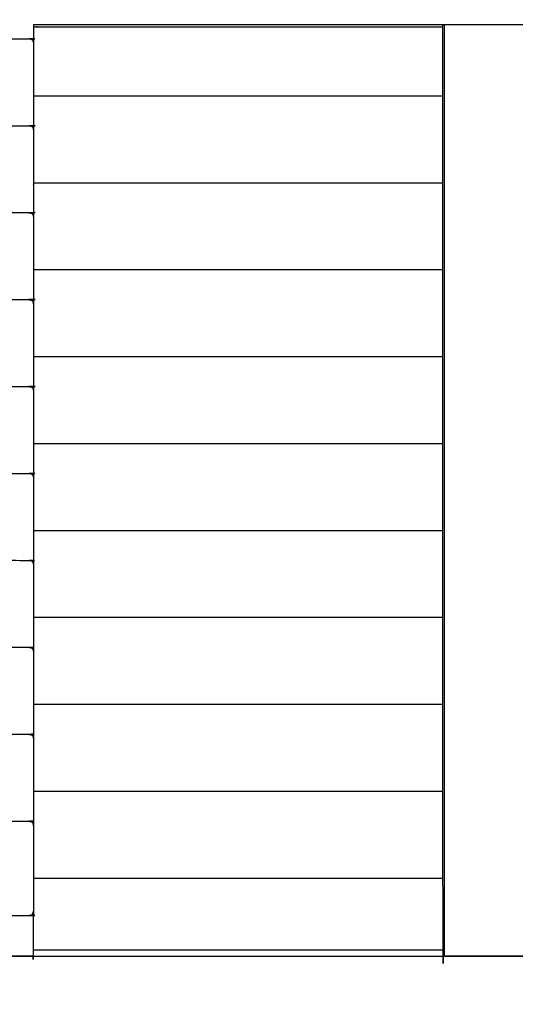
# Model space of a CAD drawing. Units: millimetres. Extents: x 101092 to 137833, y -67662 to -41019.
# Drawn here: x 130979 to 131596, y -46818 to -45592 of the extents above; entities that cross this region are included whole.
import ezdxf

# ---------------------------------------------------------------- set-up
doc = ezdxf.new("R2010")
doc.units = ezdxf.units.MM

msp = doc.modelspace()

# ---------------------------------------------------------------- linework, layer by layer
at = {"color": 7, "linetype": 'Continuous', "lineweight": 25}
msp.add_lwpolyline([(137832.5, -46758.5), (137832.5, -41835.8), (126489.8, -41835.8), (126489.8, -46758.5)], close=True, dxfattribs=at)
for points, knots in [([(131621.3, -45598.5), (131621.5, -45598.5), (131621.7, -45598.5), (131623, -45598.5), (131624.2, -45598.5), (131625, -45598.5), (131625.7, -45598.5), (131626, -45598.5), (131626.2, -45598.5), (131626.2, -46178.5), (131626.2, -46758.5), (131626, -46758.5), (131625.7, -46758.5), (131625, -46758.5), (131624.2, -46758.5), (131623, -46758.5), (131621.7, -46758.5), (131620, -46758.5), (131618.2, -46758.5), (131566.2, -46758.5), (131514.2, -46758.5), (131512.5, -46758.5), (131510.7, -46758.5), (131509.5, -46758.5), (131508.2, -46758.5), (131507.5, -46758.5), (131506.7, -46758.5), (131506.5, -46758.5), (131506.2, -46758.5), (131506.2, -46178.5), (131506.2, -45598.5)], [18.858182, 18.858182, 18.858182, 19, 19, 20, 20, 21, 21, 22, 22, 23, 23, 24, 24, 25, 25, 26, 26, 27, 27, 28, 28, 29, 29, 30, 30, 31, 31, 32, 32, 32.999999, 32.999999, 32.999999]), ([(131626.2, -45593.5), (131626.1, -45594.5), (131625.9, -45595.4), (131625.3, -45596.2), (131624.8, -45597), (131624, -45597.6), (131623.2, -45598.1), (131622.2, -45598.3), (131621.2, -45598.5), (131308.7, -45598.5), (130996.2, -45598.5)], [-10, -10, -10, -9, -9, -8, -8, -7, -7, -6, -6, -5.672777, -5.672777, -5.672777]), ([(130996.2, -45598.5), (130996.2, -45603.2), (130996.2, -45607.9), (130996.2, -45614.1), (130996.2, -45620.4)], [2.901387, 2.901387, 2.901387, 3, 3, 4, 4, 4]), ([(131001.2, -45601), (131001.2, -45601), (131001.3, -45601), (131253.7, -45601), (131506.2, -45601)], [17.987181, 17.987181, 17.987181, 18, 18, 18.4039979, 18.4039979, 18.4039979]), ([(131001.3, -45601), (131001.3, -45601), (131001.3, -45601), (131001.2, -45601), (131001.2, -45601)], [6.99999985, 6.99999985, 6.99999985, 7, 7, 7.01273447, 7.01273447, 7.01273447]), ([(131001.3, -45601), (131001.3, -45601), (131001.3, -45601), (131001.2, -45601), (131001.2, -45601)], [6.99999985, 6.99999985, 6.99999985, 7, 7, 7.01273447, 7.01273447, 7.01273447]), ([(130669, -45615.9), (130830.1, -45615.9), (130991.2, -45615.9), (130992.2, -45616.1), (130993.1, -45616.3), (130993.8, -45616.7), (130994.6, -45617.2), (130995.1, -45617.8), (130995.5, -45618.4), (130995.7, -45618.8), (130995.9, -45619.2), (130996.1, -45620), (130996.2, -45620.9)], [5.504179, 5.504179, 5.504179, 6, 6, 7, 7, 8, 8, 9, 9, 10, 10, 11, 11, 11]), ([(130996.2, -45620.9), (130996.2, -45668.5), (130996.2, -45716.1), (130996.2, -45722.4), (130996.2, -45728.6)], [2, 2, 2, 3, 3, 4, 4, 4]), ([(130667.8, -45724.2), (130829.5, -45724.2), (130991.2, -45724.2), (130992.2, -45724.3), (130993.1, -45724.5), (130993.8, -45725), (130994.6, -45725.5), (130995.1, -45726.1), (130995.5, -45726.7), (130995.7, -45727.1), (130995.9, -45727.5), (130996.1, -45728.3), (130996.2, -45729.1)], [5.502416, 5.502416, 5.502416, 6, 6, 7, 7, 8, 8, 9, 9, 10, 10, 11, 11, 11]), ([(130996.2, -45729.1), (130996.2, -45776.8), (130996.2, -45824.4), (130996.2, -45830.6), (130996.2, -45836.9)], [2, 2, 2, 3, 3, 4, 4, 4]), ([(130667.1, -45832.4), (130829.2, -45832.4), (130991.2, -45832.4), (130992.2, -45832.6), (130993.1, -45832.8), (130993.8, -45833.2), (130994.6, -45833.7), (130995.1, -45834.3), (130995.5, -45834.9), (130995.7, -45835.3), (130995.9, -45835.7), (130996.1, -45836.6), (130996.2, -45837.4)], [5.501288, 5.501288, 5.501288, 6, 6, 7, 7, 8, 8, 9, 9, 10, 10, 11, 11, 11]), ([(130996.2, -45837.4), (130996.2, -45885), (130996.2, -45932.6), (130996.2, -45938.9), (130996.2, -45945.1)], [2, 2, 2, 3, 3, 4, 4, 4]), ([(130667, -45940.7), (130829.1, -45940.7), (130991.2, -45940.7), (130992.2, -45940.8), (130993.1, -45941), (130993.8, -45941.5), (130994.6, -45942), (130995.1, -45942.6), (130995.5, -45943.2), (130995.7, -45943.6), (130995.9, -45944), (130996.1, -45944.8), (130996.2, -45945.6)], [5.501212, 5.501212, 5.501212, 6, 6, 7, 7, 8, 8, 9, 9, 10, 10, 11, 11, 11]), ([(130996.2, -45945.6), (130996.2, -45993.3), (130996.2, -46040.9), (130996.2, -46047.1), (130996.2, -46053.4)], [2, 2, 2, 3, 3, 4, 4, 4]), ([(130668, -46048.9), (130829.6, -46048.9), (130991.2, -46048.9), (130992.2, -46049.1), (130993.1, -46049.3), (130993.8, -46049.7), (130994.6, -46050.2), (130995.1, -46050.8), (130995.5, -46051.4), (130995.7, -46051.8), (130995.9, -46052.2), (130996.1, -46053.1), (130996.2, -46053.9)], [5.502655, 5.502655, 5.502655, 6, 6, 7, 7, 8, 8, 9, 9, 10, 10, 11, 11, 11]), ([(130996.2, -46053.9), (130996.2, -46101.5), (130996.2, -46149.2), (130996.2, -46155.4), (130996.2, -46161.7)], [2, 2, 2, 3, 3, 4, 4, 4]), ([(130670.3, -46157.2), (130830.8, -46157.2), (130991.2, -46157.2), (130992.2, -46157.4), (130993.1, -46157.5), (130993.8, -46158), (130994.6, -46158.5), (130995.1, -46159.1), (130995.5, -46159.7), (130995.7, -46160.1), (130995.9, -46160.5), (130996.1, -46161.3), (130996.2, -46162.1)], [5.506262, 5.506262, 5.506262, 6, 6, 7, 7, 8, 8, 9, 9, 10, 10, 11, 11, 11]), ([(130996.2, -46162.1), (130996.2, -46209.8), (130996.2, -46257.4), (130996.2, -46263.7), (130996.2, -46269.9)], [2, 2, 2, 3, 3, 4, 4, 4]), ([(130674.6, -46265.4), (130832.9, -46265.4), (130991.2, -46265.4), (130992.2, -46265.6), (130993.1, -46265.8), (130993.8, -46266.2), (130994.6, -46266.7), (130995.1, -46267.3), (130995.5, -46267.9), (130995.7, -46268.3), (130995.9, -46268.7), (130996.1, -46269.6), (130996.2, -46270.4)], [5.512908, 5.512908, 5.512908, 6, 6, 7, 7, 8, 8, 9, 9, 10, 10, 11, 11, 11]), ([(130996.2, -46270.4), (130996.2, -46318), (130996.2, -46365.7), (130996.2, -46371.9), (130996.2, -46378.2)], [2, 2, 2, 3, 3, 4, 4, 4]), ([(130680.2, -46373.7), (130835.7, -46373.7), (130991.2, -46373.7), (130992.2, -46373.9), (130993.1, -46374), (130993.8, -46374.5), (130994.6, -46375), (130995.1, -46375.6), (130995.5, -46376.2), (130995.7, -46376.6), (130995.9, -46377), (130996.1, -46377.8), (130996.2, -46378.6)], [5.521516, 5.521516, 5.521516, 6, 6, 7, 7, 8, 8, 9, 9, 10, 10, 11, 11, 11]), ([(130996.2, -46378.6), (130996.2, -46426.3), (130996.2, -46473.9), (130996.2, -46480.2), (130996.2, -46486.4)], [2, 2, 2, 3, 3, 4, 4, 4]), ([(130681.8, -46481.9), (130836.5, -46481.9), (130991.2, -46481.9), (130992.2, -46482.1), (130993.1, -46482.3), (130993.8, -46482.8), (130994.6, -46483.2), (130995.1, -46483.8), (130995.5, -46484.4), (130995.7, -46484.8), (130995.9, -46485.2), (130996.1, -46486.1), (130996.2, -46486.9)], [5.523911, 5.523911, 5.523911, 6, 6, 7, 7, 8, 8, 9, 9, 10, 10, 11, 11, 11]), ([(130996.2, -46486.9), (130996.2, -46534.5), (130996.2, -46582.2), (130996.2, -46588.4), (130996.2, -46594.7)], [2, 2, 2, 3, 3, 4, 4, 4]), ([(130677.5, -46590.2), (130834.4, -46590.2), (130991.2, -46590.2), (130992.2, -46590.4), (130993.1, -46590.5), (130993.8, -46591), (130994.6, -46591.5), (130995.1, -46592.1), (130995.5, -46592.7), (130995.7, -46593.1), (130995.9, -46593.5), (130996.1, -46594.3), (130996.2, -46595.2)], [5.517381, 5.517381, 5.517381, 6, 6, 7, 7, 8, 8, 9, 9, 10, 10, 11, 11, 11]), ([(130996.2, -46595.2), (130996.2, -46642.8), (130996.2, -46690.4), (130996.2, -46696.7), (130996.2, -46702.9)], [2, 2, 2, 3, 3, 4, 4, 4]), ([(130671.9, -46707.9), (130831.6, -46707.9), (130991.2, -46707.9), (130992.2, -46707.7), (130993.1, -46707.5), (130993.8, -46707.1), (130994.6, -46706.6), (130995.1, -46706), (130995.5, -46705.4), (130995.7, -46705), (130995.9, -46704.6), (130996.1, -46703.7), (130996.2, -46702.9)], [5.50874, 5.50874, 5.50874, 6, 6, 7, 7, 8, 8, 9, 9, 10, 10, 11, 11, 11]), ([(130996.2, -46702.9), (130996.2, -46730.7), (130996.2, -46758.5), (130996.1, -46758.5), (130995.9, -46758.5), (130995.3, -46758.5), (130994.8, -46758.5), (130994, -46758.5), (130993.2, -46758.5), (130992.2, -46758.5), (130991.2, -46758.5), (130981.2, -46758.5), (130971.2, -46758.5), (130970.3, -46758.5), (130969.3, -46758.5), (130968.5, -46758.5), (130967.7, -46758.5), (130967.2, -46758.5), (130966.6, -46758.5), (130966.4, -46758.5), (130966.2, -46758.5)], [22.953494, 22.953494, 22.953494, 23, 23, 24, 24, 25, 25, 26, 26, 27, 27, 28, 28, 29, 29, 30, 30, 31, 31, 32, 32, 32])]:
    msp.add_open_spline(points, degree=2, knots=knots, dxfattribs=at)
for points in [[(130996.2, -45598.5), (130996.2, -45599.7), (130996.2, -45601)], [(130996.2, -45598.5), (130996.2, -45599.7), (130996.2, -45601)], [(130996.2, -45601), (131251.2, -45601), (131506.2, -45601)], [(130996.2, -45601), (131251.2, -45601), (131506.2, -45601)], [(131508.2, -46758.5), (131508.2, -46178.5), (131508.2, -45598.5)], [(130996.2, -45620.6), (130996.2, -45620.5), (130996.2, -45620.4)], [(130996.2, -45620.4), (130996.2, -45620.6), (130996.2, -45620.9)], [(131506.2, -45687.3), (131251.2, -45687.3), (130996.2, -45687.3)], [(130996.2, -45689), (130996.2, -45689), (130996.2, -45689)], [(130996.2, -45689.5), (130996.2, -45689.5), (130996.2, -45689.5)], [(130996.2, -45728.9), (130996.2, -45728.8), (130996.2, -45728.6)], [(130996.2, -45728.6), (130996.2, -45728.9), (130996.2, -45729.1)], [(131506.2, -45795.6), (131251.2, -45795.6), (130996.2, -45795.6)], [(130996.2, -45797.3), (130996.2, -45797.2), (130996.2, -45797.2)], [(130996.2, -45797.7), (130996.2, -45797.7), (130996.2, -45797.7)], [(130996.2, -45837.1), (130996.2, -45837), (130996.2, -45836.9)], [(130996.2, -45836.9), (130996.2, -45979.7), (130996.2, -46122.5)], [(131506.2, -45903.8), (131251.2, -45903.8), (130996.2, -45903.8)], [(130996.2, -45905.5), (130996.2, -45905.5), (130996.2, -45905.5)], [(130996.2, -45906), (130996.2, -45906), (130996.2, -45906)], [(130996.2, -45945.4), (130996.2, -45945.3), (130996.2, -45945.1)], [(131506.2, -46012.1), (131251.2, -46012.1), (130996.2, -46012.1)], [(130996.2, -46013.8), (130996.2, -46013.8), (130996.2, -46013.7)], [(130996.2, -46014.2), (130996.2, -46014.2), (130996.2, -46014.2)], [(130996.2, -46053.6), (130996.2, -46053.5), (130996.2, -46053.4)], [(131506.2, -46120.3), (131251.2, -46120.3), (130996.2, -46120.3)], [(130996.2, -46122), (130996.2, -46122), (130996.2, -46122)], [(130996.2, -46122.5), (130996.2, -46122.5), (130996.2, -46122.5)], [(130996.2, -46161.7), (130996.2, -46161.9), (130996.2, -46162.1)], [(130996.2, -46161.9), (130996.2, -46161.8), (130996.2, -46161.7)], [(131506.2, -46228.6), (131251.2, -46228.6), (130996.2, -46228.6)], [(130996.2, -46230.3), (130996.2, -46230.3), (130996.2, -46230.3)], [(130996.2, -46230.7), (130996.2, -46230.7), (130996.2, -46230.7)], [(130996.2, -46269.9), (130996.2, -46270.2), (130996.2, -46270.4)], [(130996.2, -46270.2), (130996.2, -46270), (130996.2, -46269.9)], [(131506.2, -46336.8), (131251.2, -46336.8), (130996.2, -46336.8)], [(130996.2, -46338.5), (130996.2, -46338.5), (130996.2, -46338.5)], [(130996.2, -46339), (130996.2, -46339), (130996.2, -46339)], [(130996.2, -46378.2), (130996.2, -46378.4), (130996.2, -46378.6)], [(130996.2, -46378.4), (130996.2, -46378.3), (130996.2, -46378.2)], [(131506.2, -46445.1), (131251.2, -46445.1), (130996.2, -46445.1)], [(130996.2, -46446.8), (130996.2, -46446.8), (130996.2, -46446.8)], [(130996.2, -46447.2), (130996.2, -46447.2), (130996.2, -46447.2)], [(130996.2, -46486.7), (130996.2, -46486.5), (130996.2, -46486.4)], [(130996.2, -46486.4), (130996.2, -46486.7), (130996.2, -46486.9)], [(131506.2, -46553.3), (131251.2, -46553.3), (130996.2, -46553.3)], [(130996.2, -46555), (130996.2, -46555), (130996.2, -46555)], [(130996.2, -46555.5), (130996.2, -46555.5), (130996.2, -46555.5)], [(130996.2, -46594.9), (130996.2, -46594.8), (130996.2, -46594.7)], [(130996.2, -46594.7), (130996.2, -46594.9), (130996.2, -46595.2)], [(130996.2, -46645.4), (130996.2, -46645.4), (130996.2, -46645.4)], [(131506.2, -46661.6), (131251.2, -46661.6), (130996.2, -46661.6)], [(130996.2, -46746), (130996.2, -46746), (130996.2, -46746)], [(131506.2, -46751), (131251.2, -46751), (130996.2, -46751)], [(130996.3, -46756.9), (130996.3, -46753.9), (130996.3, -46751)], [(130996.3, -46756.9), (130996.3, -46753.9), (130996.3, -46751)]]:
    msp.add_open_spline(points, degree=2, dxfattribs=at)

doc.saveas('drawing.dxf')
